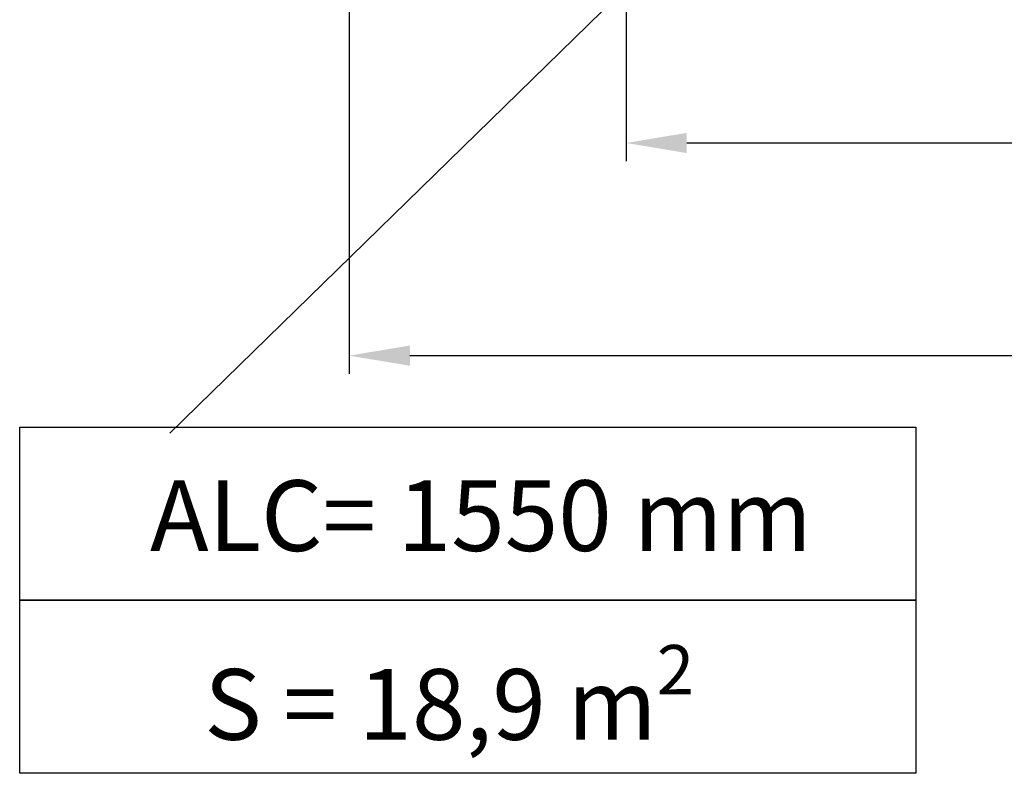
# Model space of a CAD drawing. Units: millimetres. Extents: x 5263 to 5391, y 1985 to 2177.
# Drawn here: x 5265 to 5319, y 1985 to 2026 of the extents above; entities that cross this region are included whole.
import ezdxf

# ---------------------------------------------------------------- set-up
doc = ezdxf.new("R2010")
doc.units = ezdxf.units.MM
doc.styles.add('Anotativo', font='arial.ttf')
doc.styles.get("Standard").update_dxf_attribs({"font": 'arial.ttf'})
doc.dimstyles.new('ISO-25', dxfattribs={"dimtxt": 2.5, "dimasz": 2.5, "dimexe": 1.25, "dimexo": 0.625, "dimtad": 1, "dimtxsty": 'Standard', "dimcen": 2.5, "dimadec": 0, "dimazin": 0, "dimtfac": 1, "dimtmove": 0, "dimatfit": 3, "dimfxl": 1, "dimarcsym": 0})

# ---------------------------------------------------------------- blocks, each defined once
blk = doc.blocks.new('*D5')
at = {"color": 0, "lineweight": -2, "transparency": 16777216}
for p, q in [((5298.355, 2054.91), (5298.355, 2018.335)), ((5352.874, 2045.444), (5352.874, 2018.335)), ((5301.657, 2019.335), (5349.572, 2019.335))]:
    blk.add_line(p, q, dxfattribs=at)
at = {"color": 0, "transparency": 16777216}
for points in [[(5301.657, 2019.886), (5301.657, 2018.785), (5298.355, 2019.335)], [(5349.572, 2019.886), (5349.572, 2018.785), (5352.874, 2019.335)]]:
    blk.add_solid(points, dxfattribs=at)
at = {"layer": 'Defpoints', "color": 0, "transparency": 16777216}
for p in [(5298.355, 2055.91), (5352.874, 2046.444), (5352.874, 2019.335)]:
    blk.add_point(p, dxfattribs=at)
at = {"color": 0, "transparency": 16777216, "insert": (5325.615, 2022.956), "char_height": 3.5, "attachment_point": 5}
blk.add_mtext('5,45', dxfattribs=at)
blk = doc.blocks.new('*D6')
at = {"color": 0, "lineweight": -2, "transparency": 16777216}
for p, q in [((5283.272, 2054.716), (5283.272, 2006.753)), ((5370.491, 2051.007), (5370.491, 2006.753)), ((5286.574, 2007.753), (5367.189, 2007.753))]:
    blk.add_line(p, q, dxfattribs=at)
at = {"color": 0, "transparency": 16777216}
for points in [[(5286.574, 2008.303), (5286.574, 2007.203), (5283.272, 2007.753)], [(5367.189, 2008.303), (5367.189, 2007.203), (5370.491, 2007.753)]]:
    blk.add_solid(points, dxfattribs=at)
at = {"layer": 'Defpoints', "color": 0, "transparency": 16777216}
for p in [(5283.272, 2055.716), (5370.491, 2052.007), (5370.491, 2007.753)]:
    blk.add_point(p, dxfattribs=at)
at = {"color": 0, "transparency": 16777216, "insert": (5326.882, 2011.38), "char_height": 3.5, "attachment_point": 5, "style": 'Anotativo'}
blk.add_mtext('8,72', dxfattribs=at)

msp = doc.modelspace()

# ---------------------------------------------------------------- linework, layer by layer
msp.add_line((5305.84666, 2035.11166), (5273.49638, 2003.52789))
for points in [[(5265.3249, 2003.85898), (5314.13426, 2003.85898), (5314.13426, 1994.43222), (5265.3249, 1994.43222)], [(5265.3249, 1994.43222), (5314.13426, 1994.43222), (5314.13426, 1985.00546), (5265.3249, 1985.00546)]]:
    msp.add_lwpolyline(points, close=True)

# ---------------------------------------------------------------- texts
at = {"char_height": 3.85, "attachment_point": 1}
for s, width, insert in [('ALC= 1550 mm', 53.7003811, (5272.42316, 2000.96321)), ('\\A1;S = 18,9 m{\\H0.7x;\\S2^ ;}', 44.3721462, (5275.3764, 1991.99292))]:
    msp.add_mtext_dynamic_manual_height_columns(s, width=width, gutter_width=17.5, heights=[0], dxfattribs=dict(at, insert=insert))

# ---------------------------------------------------------------- dimensions: what is measured, and where the dimension line sits
for base, p1, p2, text, override, picture, middle in [((5370.49127, 2007.75293), (5283.27241, 2055.71596), (5370.49127, 2052.00705), '8,72', {"dimtxt": 3.5, "dimasz": 3.302, "dimexe": 1, "dimexo": 1, "dimgap": 1.524, "dimtih": 1, "dimtoh": 1, "dimlfac": 100, "dimzin": 0, "dimtxsty": 'Anotativo', "dimadec": 2, "dimtzin": 0}, '*D6', (5326.88184, 2011.38028)), ((5352.87401, 2019.33546), (5298.35527, 2055.91004), (5352.87401, 2046.44351), '5,45', {"dimtxt": 3.5, "dimasz": 3.302, "dimexe": 1, "dimexo": 1, "dimgap": 1.524, "dimtih": 1, "dimtoh": 1, "dimlfac": 100, "dimzin": 0, "dimadec": 2, "dimtzin": 0}, '*D5', (5325.61464, 2022.95564))]:
    dim = msp.add_linear_dim(base=base, p1=p1, p2=p2, text=text, dimstyle='ISO-25', override=override)
    dim.commit()
    dim.dimension.update_dxf_attribs({"geometry": picture, "text_midpoint": middle})

doc.saveas('drawing.dxf')
